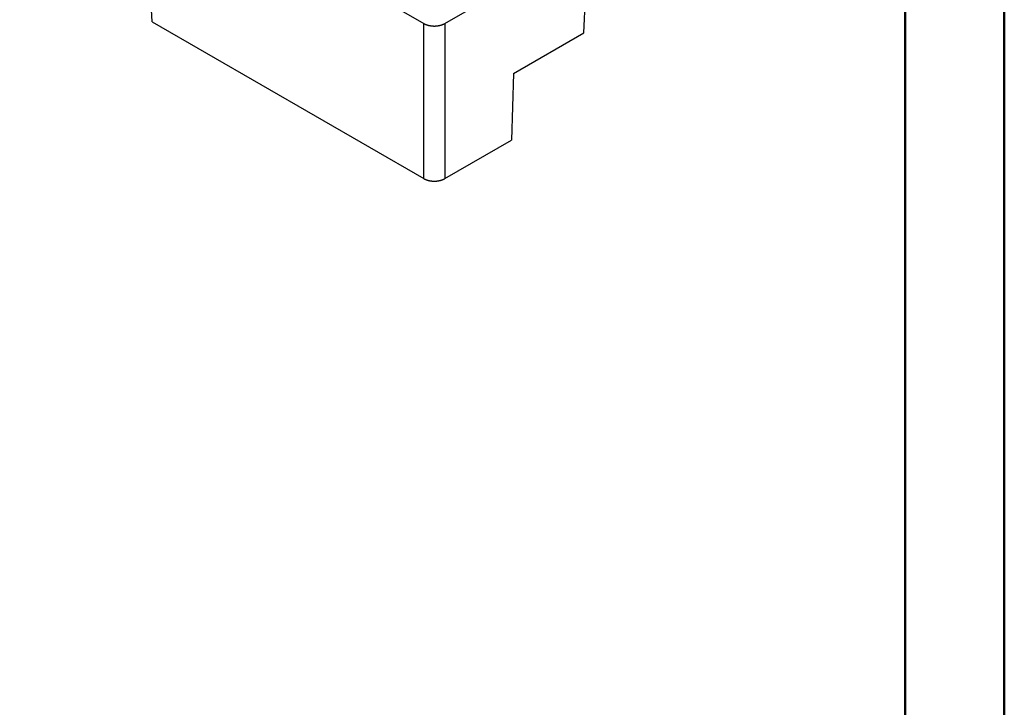
# Model space of a CAD drawing. Units: millimetres. Extents: x 0 to 841, y 0 to 594.
# Drawn here: x 742 to 841, y 170 to 239 of the extents above; entities that cross this region are included whole.
import ezdxf

# ---------------------------------------------------------------- set-up
doc = ezdxf.new("R2010")
doc.units = ezdxf.units.MM
doc.layers.add('SLD-0', color=179, linetype='Continuous')

msp = doc.modelspace()

# ---------------------------------------------------------------- linework, layer by layer
at = {"color": 7, "linetype": 'Continuous', "lineweight": 50}
for p, q in [((841.136, 0.042), (841.136, 594.042)), ((831.136, 10.042), (831.136, 584.042))]:
    msp.add_line(p, q, dxfattribs=at)
at = {"layer": 'SLD-0'}
for p, q in [((741.815, 262.041), (782.577, 238.509)), ((784.698, 238.509), (820.018, 258.899)), ((755.175, 238.684), (754.767, 245.538)), ((798.719, 237.578), (798.91, 241.814)), ((755.175, 238.684), (782.577, 222.865)), ((782.577, 238.509), (782.596, 238.499)), ((782.577, 222.865), (782.577, 238.509)), ((782.596, 238.499), (782.616, 238.488)), ((782.616, 238.488), (782.635, 238.477)), ((782.635, 238.477), (782.655, 238.467)), ((782.655, 238.467), (782.676, 238.457)), ((782.676, 238.457), (782.696, 238.447)), ((782.696, 238.447), (782.717, 238.438)), ((782.717, 238.438), (782.739, 238.428)), ((782.739, 238.428), (782.76, 238.419)), ((782.76, 238.419), (782.782, 238.41)), ((782.782, 238.41), (782.804, 238.402)), ((782.804, 238.402), (782.827, 238.393)), ((782.827, 238.393), (782.849, 238.385)), ((782.849, 238.385), (782.872, 238.377)), ((782.872, 238.377), (782.895, 238.369)), ((784.38, 238.369), (784.403, 238.377)), ((784.403, 238.377), (784.426, 238.385)), ((784.426, 238.385), (784.448, 238.393)), ((784.448, 238.393), (784.471, 238.402)), ((784.471, 238.402), (784.493, 238.41)), ((784.493, 238.41), (784.515, 238.419)), ((784.515, 238.419), (784.536, 238.428)), ((784.536, 238.428), (784.558, 238.438)), ((784.558, 238.438), (784.579, 238.447)), ((784.579, 238.447), (784.599, 238.457)), ((784.599, 238.457), (784.62, 238.467)), ((784.62, 238.467), (784.64, 238.477)), ((784.64, 238.477), (784.659, 238.488)), ((784.659, 238.488), (784.679, 238.499)), ((784.679, 238.499), (784.698, 238.509)), ((784.698, 238.509), (784.698, 222.865)), ((782.895, 238.369), (782.919, 238.362)), ((782.919, 238.362), (782.942, 238.354)), ((782.942, 238.354), (782.966, 238.347)), ((782.966, 238.347), (782.99, 238.341)), ((782.99, 238.341), (783.014, 238.334)), ((783.014, 238.334), (783.039, 238.328)), ((783.039, 238.328), (783.064, 238.322)), ((783.064, 238.322), (783.088, 238.316)), ((783.088, 238.316), (783.113, 238.31)), ((783.113, 238.31), (783.139, 238.305)), ((783.139, 238.305), (783.164, 238.3)), ((783.164, 238.3), (783.189, 238.295)), ((783.189, 238.295), (783.215, 238.291)), ((783.215, 238.291), (783.241, 238.287)), ((783.241, 238.287), (783.267, 238.283)), ((783.267, 238.283), (783.293, 238.279)), ((783.293, 238.279), (783.319, 238.276)), ((783.319, 238.276), (783.345, 238.272)), ((783.345, 238.272), (783.371, 238.27)), ((783.371, 238.27), (783.398, 238.267)), ((783.398, 238.267), (783.424, 238.265)), ((783.424, 238.265), (783.451, 238.263)), ((783.451, 238.263), (783.477, 238.261)), ((783.477, 238.261), (783.504, 238.259)), ((783.504, 238.259), (783.531, 238.258)), ((783.531, 238.258), (783.557, 238.257)), ((783.557, 238.257), (783.584, 238.256)), ((783.584, 238.256), (783.611, 238.256)), ((783.611, 238.256), (783.638, 238.256)), ((783.638, 238.256), (783.664, 238.256)), ((783.664, 238.256), (783.691, 238.256)), ((783.691, 238.256), (783.718, 238.257)), ((783.718, 238.257), (783.744, 238.258)), ((783.744, 238.258), (783.771, 238.259)), ((783.771, 238.259), (783.798, 238.261)), ((783.798, 238.261), (783.824, 238.263)), ((783.824, 238.263), (783.851, 238.265)), ((783.851, 238.265), (783.877, 238.267)), ((783.877, 238.267), (783.904, 238.27)), ((783.904, 238.27), (783.93, 238.272)), ((783.93, 238.272), (783.956, 238.276)), ((783.956, 238.276), (783.982, 238.279)), ((783.982, 238.279), (784.008, 238.283)), ((784.008, 238.283), (784.034, 238.287)), ((784.034, 238.287), (784.06, 238.291)), ((784.06, 238.291), (784.086, 238.295)), ((784.086, 238.295), (784.111, 238.3)), ((784.111, 238.3), (784.136, 238.305)), ((784.136, 238.305), (784.162, 238.31)), ((784.162, 238.31), (784.187, 238.316)), ((784.187, 238.316), (784.211, 238.322)), ((784.211, 238.322), (784.236, 238.328)), ((784.236, 238.328), (784.261, 238.334)), ((784.261, 238.334), (784.285, 238.341)), ((784.285, 238.341), (784.309, 238.347)), ((784.309, 238.347), (784.333, 238.354)), ((784.333, 238.354), (784.356, 238.362)), ((784.356, 238.362), (784.38, 238.369)), ((791.613, 233.475), (798.719, 237.578)), ((791.613, 233.475), (791.409, 226.739)), ((784.698, 222.865), (791.409, 226.739)), ((782.577, 222.865), (782.596, 222.854)), ((782.596, 222.854), (782.616, 222.843)), ((782.616, 222.843), (782.635, 222.833)), ((782.635, 222.833), (782.655, 222.823)), ((782.655, 222.823), (782.676, 222.813)), ((782.676, 222.813), (782.696, 222.803)), ((782.696, 222.803), (782.717, 222.793)), ((782.717, 222.793), (782.739, 222.784)), ((782.739, 222.784), (782.76, 222.775)), ((782.76, 222.775), (782.782, 222.766)), ((782.782, 222.766), (782.804, 222.757)), ((782.804, 222.757), (782.827, 222.749)), ((782.827, 222.749), (782.849, 222.74)), ((782.849, 222.74), (782.872, 222.732)), ((782.872, 222.732), (782.895, 222.725)), ((782.895, 222.725), (782.919, 222.717)), ((782.919, 222.717), (782.942, 222.71)), ((782.942, 222.71), (782.966, 222.703)), ((782.966, 222.703), (782.99, 222.696)), ((782.99, 222.696), (783.014, 222.689)), ((783.014, 222.689), (783.039, 222.683)), ((783.039, 222.683), (783.064, 222.677)), ((783.064, 222.677), (783.088, 222.671)), ((783.088, 222.671), (783.113, 222.666)), ((783.113, 222.666), (783.139, 222.66)), ((783.139, 222.66), (783.164, 222.655)), ((783.164, 222.655), (783.189, 222.651)), ((783.189, 222.651), (783.215, 222.646)), ((783.215, 222.646), (783.241, 222.642)), ((783.241, 222.642), (783.267, 222.638)), ((783.267, 222.638), (783.293, 222.634)), ((783.293, 222.634), (783.319, 222.631)), ((783.319, 222.631), (783.345, 222.628)), ((783.345, 222.628), (783.371, 222.625)), ((783.371, 222.625), (783.398, 222.622)), ((783.398, 222.622), (783.424, 222.62)), ((783.424, 222.62), (783.451, 222.618)), ((783.451, 222.618), (783.477, 222.616)), ((783.477, 222.616), (783.504, 222.615)), ((783.504, 222.615), (783.531, 222.613)), ((783.531, 222.613), (783.557, 222.612)), ((783.557, 222.612), (783.584, 222.612)), ((783.584, 222.612), (783.611, 222.611)), ((783.611, 222.611), (783.638, 222.611)), ((783.638, 222.611), (783.664, 222.611)), ((783.664, 222.611), (783.691, 222.612)), ((783.691, 222.612), (783.718, 222.612)), ((783.718, 222.612), (783.744, 222.613)), ((783.744, 222.613), (783.771, 222.615)), ((783.771, 222.615), (783.798, 222.616)), ((783.798, 222.616), (783.824, 222.618)), ((783.824, 222.618), (783.851, 222.62)), ((783.851, 222.62), (783.877, 222.622)), ((783.877, 222.622), (783.904, 222.625)), ((783.904, 222.625), (783.93, 222.628)), ((783.93, 222.628), (783.956, 222.631)), ((783.956, 222.631), (783.982, 222.634)), ((783.982, 222.634), (784.008, 222.638)), ((784.008, 222.638), (784.034, 222.642)), ((784.034, 222.642), (784.06, 222.646)), ((784.06, 222.646), (784.086, 222.651)), ((784.086, 222.651), (784.111, 222.655)), ((784.111, 222.655), (784.136, 222.66)), ((784.136, 222.66), (784.162, 222.666)), ((784.162, 222.666), (784.187, 222.671)), ((784.187, 222.671), (784.211, 222.677)), ((784.211, 222.677), (784.236, 222.683)), ((784.236, 222.683), (784.261, 222.689)), ((784.261, 222.689), (784.285, 222.696)), ((784.285, 222.696), (784.309, 222.703)), ((784.309, 222.703), (784.333, 222.71)), ((784.333, 222.71), (784.356, 222.717)), ((784.356, 222.717), (784.38, 222.725)), ((784.38, 222.725), (784.403, 222.732)), ((784.403, 222.732), (784.426, 222.74)), ((784.426, 222.74), (784.448, 222.749)), ((784.448, 222.749), (784.471, 222.757)), ((784.471, 222.757), (784.493, 222.766)), ((784.493, 222.766), (784.515, 222.775)), ((784.515, 222.775), (784.536, 222.784)), ((784.536, 222.784), (784.558, 222.793)), ((784.558, 222.793), (784.579, 222.803)), ((784.579, 222.803), (784.599, 222.813)), ((784.599, 222.813), (784.62, 222.823)), ((784.62, 222.823), (784.64, 222.833)), ((784.64, 222.833), (784.659, 222.843)), ((784.659, 222.843), (784.679, 222.854)), ((784.679, 222.854), (784.698, 222.865))]:
    msp.add_line(p, q, dxfattribs=at)

doc.saveas('drawing.dxf')
